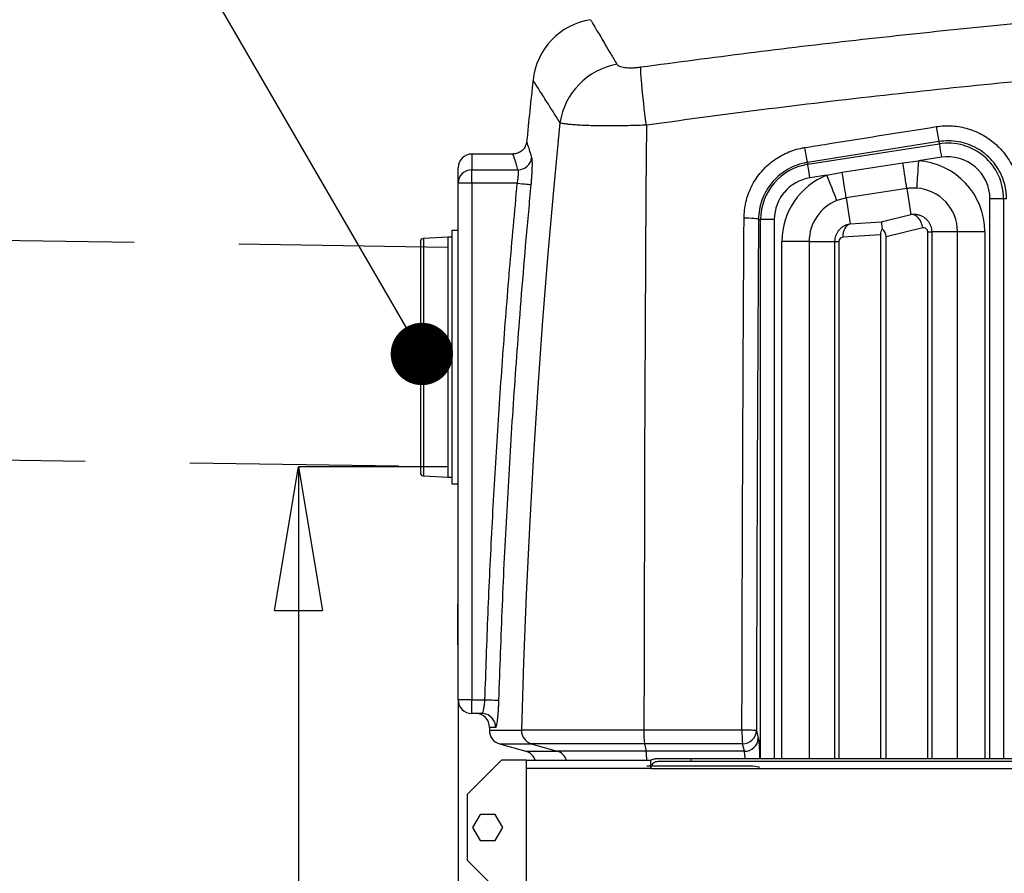
# Model space of a CAD drawing. Units: millimetres. Extents: x 185 to 10195, y 196 to 7174.
# Drawn here: x 2319 to 3037, y 4802 to 5425 of the extents above; entities that cross this region are included whole.
import ezdxf

# ---------------------------------------------------------------- set-up
doc = ezdxf.new("R2010")
doc.units = ezdxf.units.MM
doc.header["$LTSCALE"] = 12
doc.header["$PDSIZE"] = -1
doc.linetypes.add('DASHED', pattern=[19.05, 12.7, -6.35])
for name, color, linetype in [('KATKO', 6, 'DASHED'), ('MITAT', 1, 'Continuous'), ('TEKSTI', 5, 'Continuous')]:
    doc.layers.add(name, color=color, linetype=linetype)
doc.styles.add('SLDTEXTSTYLE2', font='TXT', dxfattribs={"width": 0.605})
doc.dimstyles.new('SLDDIMSTYLE0', dxfattribs={"dimtxt": 89.891154, "dimasz": 105, "dimexe": 0, "dimexo": 0.0625, "dimgap": 22.472788, "dimtad": 1, "dimtoh": 1, "dimdec": 0, "dimrnd": 1e-09, "dimzin": 12, "dimdsep": 46, "dimtxsty": 'SLDTEXTSTYLE2', "dimblk1": 'CLOSED', "dimblk2": 'CLOSED', "dimsah": 1, "dimcen": 0.09, "dimadec": 0, "dimazin": 0, "dimtfac": 1, "dimtdec": 0, "dimtofl": 0, "dimtmove": 0, "dimatfit": 3, "dimldrblk": 'CLOSED', "dimfxl": 1, "dimfrac": 2, "dimtolj": 1, "dimtzin": 12, "dimarcsym": 0})

# ---------------------------------------------------------------- blocks, each defined once
blk = doc.blocks.new('_CLOSED')
at = {"color": 0, "linetype": 'ByBlock', "lineweight": -2}
for p, q in [((-1, 0.166667), (0, 0)), ((-1, 0.166667), (-1, -0.166667)), ((0, 0), (-1, -0.166667)), ((0, 0), (-1, 0))]:
    blk.add_line(p, q, dxfattribs=at)
blk = doc.blocks.new('*D8')
at = {"layer": 'Defpoints', "color": 0, "transparency": 16777216}
for p in [(2630.93, 5098.65), (521.63, 3998.65), (2522.19, 3998.65)]:
    blk.add_point(p, dxfattribs=at)
at = {"layer": 'MITAT', "color": 0, "lineweight": -2, "transparency": 16777216}
for p, q in [((2630.87, 5098.65), (2522.19, 5098.65)), ((2522.19, 4993.65), (2522.19, 4103.65)), ((521.7, 3998.65), (2522.19, 3998.65))]:
    blk.add_line(p, q, dxfattribs=at)
at = {"layer": 'MITAT', "color": 0, "lineweight": -2, "transparency": 16777216, "xscale": 105, "yscale": 105, "zscale": 105}
for p, rotation in [((2522.19, 5098.65), 90), ((2522.19, 3998.65), 270)]:
    blk.add_blockref('_CLOSED', p, dxfattribs=dict(at, rotation=rotation))
at = {"layer": 'MITAT', "color": 0, "transparency": 16777216, "insert": (2409.82, 4548.65), "char_height": 89.891, "attachment_point": 2, "rotation": 90, "style": 'SLDTEXTSTYLE2'}
blk.add_mtext('\\A1;1100', dxfattribs=at)
blk = doc.blocks.new('*D14')
at = {"layer": 'Defpoints', "color": 0, "transparency": 16777216}
for p in [(2638.63, 4928.65), (4708.63, 4928.65), (4708.63, 3674.42)]:
    blk.add_point(p, dxfattribs=at)
at = {"layer": 'MITAT', "color": 0, "lineweight": -2, "transparency": 16777216}
for p, q in [((2638.63, 4928.59), (2638.63, 3674.42)), ((4708.63, 4928.59), (4708.63, 3674.42)), ((2743.63, 3674.42), (4603.63, 3674.42))]:
    blk.add_line(p, q, dxfattribs=at)
at = {"layer": 'MITAT', "color": 0, "lineweight": -2, "transparency": 16777216, "xscale": 105, "yscale": 105, "zscale": 105, "rotation": 180}
blk.add_blockref('_CLOSED', (2638.63, 3674.42), dxfattribs=at)
at = {"layer": 'MITAT', "color": 0, "lineweight": -2, "transparency": 16777216, "xscale": 105, "yscale": 105, "zscale": 105}
blk.add_blockref('_CLOSED', (4708.63, 3674.42), dxfattribs=at)
at = {"layer": 'MITAT', "color": 0, "transparency": 16777216, "insert": (3673.63, 3786.78), "char_height": 89.891, "attachment_point": 2, "style": 'SLDTEXTSTYLE2'}
blk.add_mtext('\\A1;2070', dxfattribs=at)
blk = doc.blocks.new('_DOT')
at = {"color": 0, "linetype": 'ByBlock', "lineweight": -2}
blk.add_line((-0.5, 0), (-1, 0), dxfattribs=at)
at = {"color": 0, "linetype": 'ByBlock', "const_width": 0.5}
blk.add_lwpolyline([(-0.25, 0, 1), (0.25, 0, 1)], format="xyb", close=True, dxfattribs=at)

msp = doc.modelspace()

# ---------------------------------------------------------------- linework, layer by layer
for p, q in [((2989.55, 5335.92), (2893.59, 5320.67)), ((2893.8, 5319.3), (2989.8, 5334.3)), ((2989.55, 5335.92), (2989.8, 5334.3)), ((2678.75, 5326.82), (2648.63, 5326.82)), ((2648.63, 5326.82), (2648.63, 5315.31)), ((2991.34, 5324.44), (2974.55, 5321.82)), ((2893.59, 5320.67), (2893.8, 5319.3)), ((2918.97, 5313.56), (2963.19, 5320.47)), ((2963.19, 5320.47), (2974.55, 5321.82)), ((2638.63, 5305.5), (2638.63, 5316.82)), ((2648.63, 5305.5), (2648.63, 5315.31)), ((2648.63, 5315.31), (2682.36, 5315.31)), ((2907.74, 5311.38), (2895.34, 5309.44)), ((2907.74, 5311.38), (2918.97, 5313.56)), ((2638.63, 4928.65), (2638.63, 5305.5)), ((2648.63, 5305.5), (2638.63, 5305.5)), ((2648.63, 5305.5), (2648.63, 4928.65)), ((2681.86, 5305.5), (2648.63, 5305.5)), ((2966.13, 5301.63), (2921.91, 5294.72)), ((2966.13, 5301.63), (2969.09, 5282.7)), ((2921.91, 5294.72), (2924.86, 5275.87)), ((3036.73, 5294.13), (3026.75, 5294.13)), ((3026.75, 4885.5), (3026.75, 5294.13)), ((3036.73, 5294.13), (3036.73, 4885.5)), ((3038.92, 5294.13), (3036.73, 5294.13)), ((2947.43, 5277.4), (2969.09, 5282.7)), ((2857.87, 5279.13), (2859.43, 5279.13)), ((2869.4, 5279.13), (2859.43, 5279.13)), ((2859.43, 4885.5), (2859.43, 5279.13)), ((2869.4, 5279.13), (2869.4, 4885.5)), ((2924.86, 5275.87), (2947.43, 5277.4)), ((2638.63, 5271.1), (2634.13, 5271.1)), ((2634.13, 5271.1), (2634.13, 5086.2)), ((2946.86, 5267.89), (2919.32, 5266.03)), ((2946.86, 5267.89), (2946.86, 4885.5)), ((2977.7, 5272.86), (2951.08, 5266.34)), ((2981.38, 5269.99), (2984.27, 5269.99)), ((2981.38, 4885.5), (2981.38, 5269.99)), ((3003.1, 5269.99), (2984.27, 5269.99)), ((2984.27, 5269.99), (2984.27, 4885.5)), ((3023.03, 5269.99), (3003.1, 5269.99)), ((3003.1, 4885.5), (3003.1, 5269.99)), ((3023.03, 5269.99), (3023.03, 4885.5)), ((2611.13, 5262.82), (2611.13, 5094.48)), ((2631.13, 5266.19), (2613.45, 5265.27)), ((2613.45, 5265.27), (2613.45, 5092.04)), ((2634.13, 5266.19), (2631.13, 5266.19)), ((2631.13, 5266.19), (2631.13, 5091.11)), ((2894.83, 5263.08), (2874.91, 5263.08)), ((2874.91, 4885.5), (2874.91, 5263.08)), ((2894.83, 5263.08), (2894.83, 4885.5)), ((2894.83, 5263.08), (2913.66, 5263.08)), ((2913.66, 5263.08), (2916.55, 5263.08)), ((2913.66, 4885.5), (2913.66, 5263.08)), ((2916.55, 5263.08), (2916.55, 4885.5)), ((2951.08, 4885.5), (2951.08, 5266.34)), ((2613.45, 5092.04), (2631.13, 5091.11)), ((2631.13, 5091.11), (2634.13, 5091.11)), ((2634.13, 5086.2), (2638.63, 5086.2)), ((2638.43, 4998.65), (2638.63, 4998.65)), ((2638.43, 4968.65), (2638.43, 4998.65)), ((2638.43, 4968.65), (2638.63, 4968.65)), ((2648.63, 4928.65), (2638.63, 4928.65)), ((2648.63, 4918.65), (2648.63, 4928.65)), ((2648.63, 4928.65), (2658.24, 4928.65)), ((2655.99, 4918.65), (2648.63, 4918.65)), ((2657.02, 4918.6), (2655.99, 4918.65)), ((2665.95, 4908.38), (2661.59, 4908.38)), ((2661.53, 4906.41), (2684.88, 4906.41)), ((2774.22, 4906.41), (2684.88, 4906.41)), ((2845.78, 4906.41), (2774.22, 4906.41)), ((2856.35, 4906.14), (2857.7, 4900.62)), ((2668.78, 4896.52), (2688.11, 4891)), ((2668.78, 4896.52), (2692.02, 4896.52)), ((2774.69, 4896.52), (2692.02, 4896.52)), ((2692.02, 4896.52), (2711.04, 4891)), ((2846.21, 4896.52), (2774.69, 4896.52)), ((2774.69, 4896.52), (2775.93, 4891)), ((2847.56, 4891), (2846.21, 4896.52)), ((2688.11, 4891), (2711.04, 4891)), ((2775.93, 4891), (2711.04, 4891)), ((2847.56, 4891), (2775.93, 4891)), ((2670.25, 4884.5), (2645.25, 4859.5)), ((2688.26, 4884.5), (2670.25, 4884.5)), ((2688.25, 4884.5), (2688.25, 4884.5)), ((2688.26, 4884.5), (2688.26, 4878.5)), ((2848.14, 4880.26), (2776.39, 4880.26)), ((2779.3, 4878.5), (2779.3, 4884.5)), ((2808.55, 4885.5), (2782.44, 4885.5)), ((2808.55, 4883.5), (2784.53, 4883.5)), ((2808.55, 4885.5), (2808.55, 4883.5)), ((2645.25, 4859.5), (2645.25, 4811.5)), ((2654.76, 4845), (2649.28, 4835.5)), ((2665.73, 4845), (2654.76, 4845)), ((2671.22, 4835.5), (2665.73, 4845)), ((2649.28, 4835.5), (2654.76, 4826)), ((2665.73, 4826), (2671.22, 4835.5)), ((2654.76, 4826), (2665.73, 4826)), ((2645.25, 4811.5), (2670.25, 4786.5))]:
    msp.add_line(p, q)
at = {"flags": 128}
for points in [[(2776.05, 5347.88), (2775.51, 5352), (2775, 5356.06), (2774.51, 5360.03), (2774.07, 5363.88), (2773.65, 5367.57), (2773.28, 5371.09), (2772.95, 5374.41), (2772.67, 5377.51), (2772.43, 5380.36), (2772.24, 5382.95), (2772.1, 5385.25), (2772.01, 5387.25), (2771.97, 5388.94), (2771.98, 5390.3)], [(2712.97, 5349.68), (2708.26, 5300.55), (2703.94, 5251.38), (2700.02, 5202.17), (2696.5, 5152.94), (2693.38, 5103.67), (2690.65, 5054.39), (2688.33, 5005.08), (2686.4, 4955.75), (2684.88, 4906.41)], [(2776.05, 5347.88), (2775.74, 5298.95), (2775.46, 5249.97), (2775.21, 5200.97), (2774.98, 5151.93), (2774.78, 5102.87), (2774.6, 5053.79), (2774.45, 5004.68), (2774.32, 4955.55), (2774.22, 4906.41)], [(2989.8, 5334.3), (2989.85, 5334), (2989.95, 5333.36), (2990.1, 5332.41), (2990.29, 5331.18), (2990.52, 5329.71), (2990.78, 5328.06), (2991.05, 5326.28), (2991.34, 5324.44)], [(2895.34, 5309.44), (2895.05, 5311.28), (2894.78, 5313.06), (2894.52, 5314.71), (2894.29, 5316.18), (2894.1, 5317.41), (2893.95, 5318.36), (2893.85, 5319), (2893.8, 5319.3)], [(2966.13, 5301.63), (2966.06, 5302.08), (2965.93, 5302.93), (2965.74, 5304.16), (2965.49, 5305.75), (2965.19, 5307.66), (2964.85, 5309.85), (2964.47, 5312.28), (2964.06, 5314.9), (2963.63, 5317.65), (2963.19, 5320.47)], [(2974.55, 5321.82), (2974.37, 5319.13), (2974.19, 5316.5), (2974.02, 5313.96), (2973.86, 5311.57), (2973.72, 5309.36), (2973.58, 5307.38), (2973.47, 5305.65), (2973.37, 5304.23), (2973.3, 5303.12), (2973.25, 5302.35), (2973.22, 5301.94)], [(2915.07, 5292.85), (2914.92, 5293.24), (2914.63, 5293.95), (2914.23, 5294.99), (2913.7, 5296.32), (2913.06, 5297.92), (2912.33, 5299.77), (2911.52, 5301.83), (2910.63, 5304.06), (2909.7, 5306.42), (2908.73, 5308.88), (2907.74, 5311.38)], [(2921.91, 5294.72), (2921.84, 5295.17), (2921.71, 5296.02), (2921.52, 5297.25), (2921.27, 5298.84), (2920.97, 5300.75), (2920.63, 5302.94), (2920.25, 5305.37), (2919.84, 5307.99), (2919.41, 5310.74), (2918.97, 5313.56)], [(2681.86, 5305.5), (2683.69, 5305.33), (2685.46, 5305.16), (2687.11, 5305.01), (2688.57, 5304.87), (2689.81, 5304.75), (2690.78, 5304.66), (2691.44, 5304.6), (2691.77, 5304.57)], [(2977.7, 5272.86), (2977.31, 5274.84), (2976.65, 5276.74), (2975.75, 5278.48), (2974.64, 5279.99), (2973.36, 5281.21), (2971.97, 5282.09), (2970.53, 5282.6), (2969.09, 5282.7)], [(2857.87, 5279.13), (2857.55, 5279.31), (2856.86, 5279.47), (2855.83, 5279.63), (2854.5, 5279.76), (2852.92, 5279.88), (2851.15, 5279.96), (2849.25, 5280.01), (2847.31, 5280.03)], [(2924.86, 5275.87), (2923.68, 5275.43), (2922.58, 5274.69), (2921.6, 5273.69), (2920.77, 5272.46), (2920.11, 5271.03), (2919.64, 5269.45), (2919.37, 5267.77), (2919.32, 5266.03)], [(2658.24, 4928.65), (2660.08, 4928.6), (2661.86, 4928.54), (2663.51, 4928.49), (2664.98, 4928.45), (2666.23, 4928.41), (2667.2, 4928.38), (2667.86, 4928.36), (2668.19, 4928.35)], [(2661.59, 4908.38), (2661.58, 4908.13), (2661.57, 4907.89), (2661.57, 4907.64), (2661.56, 4907.4), (2661.55, 4907.15), (2661.55, 4906.9), (2661.54, 4906.66), (2661.53, 4906.41)], [(2688.25, 4884.5), (2688.25, 4884.5), (2688.25, 4884.5), (2688.25, 4884.5), (2688.25, 4884.5), (2688.25, 4884.5), (2688.25, 4884.5), (2688.25, 4884.5), (2688.25, 4884.5)], [(2858.7, 4879.12), (2858.38, 4879.34), (2857.69, 4879.55), (2856.66, 4879.75), (2855.33, 4879.92), (2853.75, 4880.06), (2851.98, 4880.17), (2850.08, 4880.23), (2848.14, 4880.26)], [(2688.26, 4878.5), (2688.26, 4857), (2688.26, 4835.5), (2688.26, 4792.5)]]:
    msp.add_lwpolyline(points, dxfattribs=at)
for centre, radius, start, end in [((2743.03, 5375.43), 50, 98.99823, 173.89668), ((2763.62, 5341.85), 51.25, 100.2459, 171.21966), ((8659.3, 4742.82), 6000, 173.896681, 174.32827), ((3087.93, 5359.91), 101.27, 187.45092, 193.70631), ((2973.87, 5341.83), 83.03, 187.14057, 194.76355), ((2996.08, 5294.13), 40.65, 0, 98.88066), ((2648.63, 5316.82), 10, 90, 180), ((2682.29, 5325.37), 10.06, 270.37231, 353.02915), ((2996.08, 5294.13), 30.67, 0, 98.88066), ((2900.08, 5279.13), 40.65, 98.88066, 180), ((2971.08, 5269.99), 51.95, 0, 86.16678), ((2648.54, 5305.41), 9.91, 89.45122, 179.4392), ((2926.86, 5263.08), 51.95, 111.59454, 180), ((2900.08, 5279.13), 30.67, 98.88066, 180), ((2971.08, 5269.99), 32.02, 0, 86.16678), ((2926.86, 5263.08), 32.02, 111.59454, 180), ((2613.58, 5262.82), 2.45, 92.98992, 180), ((2613.58, 5094.48), 2.45, 180, 267.01008), ((2648.63, 4928.65), 10, 180, 270), ((2651.59, 4908.65), 10, 358.41878, 90), ((2655.97, 4908.67), 9.99, 358.34433, 83.95562), ((2671.53, 4906.14), 10, 178.43757, 254.0546), ((2694.86, 4906.09), 9.98, 178.17212, 253.46315), ((2842.38, 4904.67), 68.18, 178.53358, 186.86007), ((2919.77, 4904.67), 74.01, 178.64862, 186.31624), ((2848.1, 4791.16), 115.27, 85.89421, 91.1499), ((2846.33, 4906.56), 10.03, 269.3418, 357.62544), ((2847.67, 4901.03), 10.03, 269.34299, 357.62425), ((2685.36, 4881.39), 10, 18.15447, 74.0546), ((2708.19, 4881.42), 10, 17.95443, 73.42423), ((2703.01, 4882.48), 73.42, 1.57565, 6.66252)]:
    msp.add_arc(centre, radius, start, end)
for centre, major_axis, ratio, start_param, end_param in [((2948.97, 5267.56), (-1.54, 9.92), 0.009405, 0.122616, 1.087806), ((2961, 5268.37), (-14.13, -0.96), 0.706298, 5.801008, 6.235405), ((2936.93, 5264.61), (-13.94, -3.41), 0.696745, 2.972655, 3.625396), ((2978.41, 5269.99), (2.97, 0), 0.996166, 0, 1.811764), ((2919.53, 5263.08), (2.97, 0), 0.996166, 1.638652, 3.141593)]:
    msp.add_ellipse(centre, major_axis=major_axis, ratio=ratio, start_param=start_param, end_param=end_param)
for points, knots in [([(2771.98, 5390.3), (2798.08, 5393.79), (2850.29, 5400.79), (2928.78, 5410.08), (3007.39, 5418.5), (3086.17, 5425.96), (3165.12, 5432.5), (3244.22, 5438.07), (3323.39, 5442.77), (3376.21, 5445.1), (3402.62, 5446.26)], [0, 0, 0, 0, 0.1248293, 0.2496691, 0.3745089, 0.4993386, 0.6244987, 0.7496692, 0.8748398, 1, 1, 1, 1]), ([(2735.21, 5424.81), (2735.27, 5424.72), (2735.38, 5424.52), (2736.32, 5422.96), (2737.81, 5420.47), (2739.92, 5416.94), (2742.65, 5412.38), (2746, 5406.73), (2749.89, 5400.15), (2752.97, 5394.91), (2754.51, 5392.29)], [0, 0, 0, 0, 0.123682, 0.247442, 0.371203, 0.494886, 0.621123, 0.747441, 0.873761, 1, 1, 1, 1]), ([(3673.63, 5409.68), (3643.69, 5409.56), (3583.8, 5409.32), (3493.98, 5407.41), (3404.19, 5404.36), (3314.47, 5400.06), (3224.66, 5394.52), (3134.79, 5387.73), (3044.87, 5379.7), (2955.09, 5370.39), (2865.45, 5359.93), (2805.85, 5351.89), (2776.05, 5347.88)], [0, 0, 0, 0, 0.099721, 0.199458, 0.299201, 0.398938, 0.498659, 0.598916, 0.69919, 0.799469, 0.899743, 1, 1, 1, 1]), ([(2754.51, 5392.29), (2754.71, 5392.03), (2755.13, 5391.51), (2756.38, 5390.86), (2758.09, 5390.33), (2760.21, 5389.96), (2762.69, 5389.77), (2765.38, 5389.73), (2768.25, 5389.88), (2770.48, 5390.09), (2771.72, 5390.26), (2771.98, 5390.3)], [0, 0, 0, 0, 0.126412, 0.252788, 0.378058, 0.503279, 0.622367, 0.741419, 0.855839, 0.970259, 1, 1, 1, 1]), ([(2712.97, 5349.68), (2711.44, 5352.13), (2708.36, 5357.05), (2704.45, 5363.24), (2701.08, 5368.57), (2698.28, 5372.97), (2696.07, 5376.43), (2694.49, 5378.9), (2693.5, 5380.46), (2693.37, 5380.65), (2693.31, 5380.75)], [0, 0, 0, 0, 0.123721, 0.247517, 0.371311, 0.495031, 0.621233, 0.747516, 0.873798, 1, 1, 1, 1]), ([(2776.05, 5347.88), (2775.12, 5347.84), (2771.84, 5347.72), (2766.22, 5347.55), (2759.31, 5347.4), (2752.57, 5347.31), (2746.07, 5347.3), (2739.9, 5347.36), (2734.13, 5347.5), (2728.87, 5347.7), (2724.19, 5347.98), (2720.2, 5348.32), (2716.98, 5348.73), (2714.48, 5349.17), (2713.47, 5349.51), (2712.97, 5349.68)], [0, 0, 0, 0, 0.030357, 0.108262, 0.186381, 0.264284, 0.344585, 0.425123, 0.505424, 0.588204, 0.671244, 0.754026, 0.835933, 0.91809, 1, 1, 1, 1]), ([(2891.49, 5331.51), (2898.07, 5332.56), (2930.07, 5337.66), (2962.09, 5342.74), (2987.52, 5346.78)], [0, 0, 0, 0, 0.2055484, 1, 1, 1, 1]), ([(2987.52, 5346.78), (2989.48, 5347.02), (2993.39, 5347.51), (2999.32, 5347.41), (3005.19, 5346.7), (3010.94, 5345.31), (3016.49, 5343.3), (3021.8, 5340.68), (3026.77, 5337.47), (3031.36, 5333.72), (3035.52, 5329.48), (3039.16, 5324.79), (3042.27, 5319.71), (3044.88, 5314.13), (3046.85, 5308.08), (3048.16, 5301.62), (3048.35, 5297.24), (3048.45, 5295.05)], [0, 0, 0, 0, 0.064916, 0.130041, 0.19496, 0.25987, 0.324987, 0.389899, 0.455112, 0.520531, 0.585746, 0.651318, 0.7171, 0.782675, 0.855024, 0.927653, 1, 1, 1, 1]), ([(2688.66, 5335.79), (2688.63, 5335.55), (2688.56, 5334.8), (2688.23, 5333.61), (2687.65, 5332.22), (2686.84, 5330.9), (2685.79, 5329.67), (2684.52, 5328.61), (2683.02, 5327.72), (2681.35, 5327.12), (2679.89, 5326.83), (2679.03, 5326.85), (2678.75, 5326.85)], [0, 0, 0, 0, 0.0502919, 0.1530606, 0.2514957, 0.3583161, 0.4691624, 0.5823395, 0.6967812, 0.8241454, 0.9436967, 1, 1, 1, 1]), ([(2688.7, 5335.79), (2688.69, 5335.8), (2688.64, 5335.97), (2688.84, 5335.32), (2689.32, 5333.78), (2690.1, 5331.24), (2691.08, 5328.07), (2691.88, 5325.46), (2692.28, 5324.15)], [0, 0, 0, 0, 0.019533, 0.228316, 0.4371, 0.645691, 0.822728, 1, 1, 1, 1]), ([(2847.31, 5280.03), (2847.38, 5281.99), (2847.54, 5285.92), (2848.6, 5291.74), (2850.26, 5297.41), (2852.57, 5302.86), (2855.47, 5308.01), (2858.92, 5312.81), (2862.9, 5317.18), (2867.33, 5321.08), (2872.15, 5324.45), (2877.33, 5327.25), (2882.78, 5329.45), (2887.54, 5330.81), (2890.48, 5331.33), (2891.49, 5331.51)], [0, 0, 0, 0, 0.0800156, 0.1602864, 0.240302, 0.3203181, 0.4005909, 0.480606, 0.5602686, 0.6401883, 0.7198494, 0.7991905, 0.8787845, 0.9581251, 1, 1, 1, 1]), ([(3038.92, 5294.13), (3038.84, 5295.9), (3038.68, 5299.45), (3037.61, 5304.67), (3035.75, 5310.34), (3032.77, 5316.23), (3028.49, 5322.05), (3023.28, 5327.05), (3017.34, 5331.11), (3010.8, 5334.1), (3003.86, 5335.96), (2996.69, 5336.69), (2991.93, 5336.18), (2989.55, 5335.92)], [0, 0, 0, 0, 0.072465, 0.145213, 0.217681, 0.316235, 0.414788, 0.512735, 0.61068, 0.708067, 0.805448, 0.902726, 1, 1, 1, 1]), ([(2682.36, 5315.31), (2681.96, 5316.6), (2681.15, 5319.17), (2680.18, 5322.26), (2679.4, 5324.73), (2678.91, 5326.25), (2678.7, 5326.91), (2678.75, 5326.77), (2678.75, 5326.75)], [0, 0, 0, 0, 0.177018, 0.354268, 0.556912, 0.759732, 0.962551, 1, 1, 1, 1]), ([(2692.28, 5324.15), (2692.35, 5323.85), (2692.48, 5323.24), (2692.58, 5321.6), (2692.62, 5319.51), (2692.59, 5317.07), (2692.48, 5314.26), (2692.31, 5311.18), (2692.08, 5307.92), (2691.88, 5305.68), (2691.77, 5304.57)], [0, 0, 0, 0, 0.132794, 0.265587, 0.387457, 0.509327, 0.631946, 0.754568, 0.877281, 1, 1, 1, 1]), ([(2893.59, 5320.67), (2892.77, 5320.53), (2889.62, 5319.97), (2884.29, 5318.27), (2877.91, 5315.07), (2872.17, 5310.81), (2867.19, 5305.65), (2863.16, 5299.72), (2860.18, 5293.2), (2858.28, 5286.27), (2858.01, 5281.51), (2857.87, 5279.13)], [0, 0, 0, 0, 0.041905, 0.160994, 0.280083, 0.399628, 0.519177, 0.639316, 0.759457, 0.879727, 1, 1, 1, 1]), ([(2681.86, 5305.5), (2682.05, 5306.62), (2682.43, 5308.85), (2682.7, 5311.85), (2682.7, 5313.78), (2682.56, 5314.86), (2682.43, 5315.16), (2682.36, 5315.31)], [0, 0, 0, 0, 0.2460741, 0.490589, 0.7333892, 0.8666871, 1, 1, 1, 1]), ([(2658.24, 4928.65), (2658.95, 4949.61), (2660.38, 4991.53), (2663.36, 5054.37), (2666.96, 5117.2), (2671.24, 5180.01), (2676.13, 5242.79), (2679.95, 5284.6), (2681.86, 5305.5)], [0, 0, 0, 0, 0.1665822, 0.3331688, 0.499751, 0.6664991, 0.8332519, 1, 1, 1, 1]), ([(2691.77, 5304.57), (2691.16, 5297.93), (2688.06, 5264.74), (2683.34, 5208.52), (2678.12, 5135.88), (2673.98, 5066.76), (2670.58, 4997.58), (2668.99, 4951.42), (2668.19, 4928.35)], [0, 0, 0, 0, 0.0530474, 0.2652422, 0.4488823, 0.6325225, 0.8162612, 1, 1, 1, 1]), ([(2973.22, 5301.94), (2972.04, 5301.99), (2969.67, 5302.08), (2967.32, 5301.78), (2966.13, 5301.63)], [0, 0, 0, 0, 0.496936, 1, 1, 1, 1]), ([(2921.91, 5294.72), (2920.75, 5294.5), (2918.42, 5294.07), (2916.19, 5293.26), (2915.07, 5292.85)], [0, 0, 0, 0, 0.496899, 1, 1, 1, 1]), ([(2969.09, 5282.7), (2969.92, 5282.8), (2971.57, 5282.99), (2973.98, 5282.7), (2976.21, 5282.01), (2978.22, 5281), (2980.02, 5279.64), (2981.56, 5278), (2982.78, 5276.13), (2983.65, 5274.13), (2984.17, 5272.06), (2984.24, 5270.68), (2984.27, 5269.99)], [0, 0, 0, 0, 0.11171, 0.223422, 0.323707, 0.423985, 0.523899, 0.623798, 0.721357, 0.818908, 0.909457, 1, 1, 1, 1]), ([(2845.78, 4906.41), (2845.8, 4913.08), (2845.86, 4946.4), (2846.01, 5002.55), (2846.26, 5074.83), (2846.55, 5143.28), (2846.89, 5211.69), (2847.17, 5257.25), (2847.31, 5280.03)], [0, 0, 0, 0, 0.053431, 0.267159, 0.450322, 0.633484, 0.816742, 1, 1, 1, 1]), ([(2857.87, 5279.13), (2857.75, 5258.46), (2857.5, 5217.12), (2857.18, 5155.03), (2856.9, 5092.88), (2856.67, 5030.68), (2856.48, 4968.42), (2856.39, 4926.9), (2856.35, 4906.14)], [0, 0, 0, 0, 0.166584, 0.333173, 0.499757, 0.666503, 0.833254, 1, 1, 1, 1]), ([(2913.66, 5263.08), (2913.7, 5263.78), (2913.77, 5265.19), (2914.3, 5267.25), (2915.14, 5269.18), (2916.28, 5270.96), (2917.71, 5272.53), (2919.39, 5273.87), (2921.28, 5274.91), (2923.13, 5275.58), (2924.35, 5275.79), (2924.86, 5275.87)], [0, 0, 0, 0, 0.112515, 0.22504, 0.337469, 0.449916, 0.564587, 0.679271, 0.797608, 0.915948, 1, 1, 1, 1]), ([(2655.99, 4918.65), (2656.17, 4918.77), (2656.53, 4918.99), (2657.13, 4920.72), (2657.67, 4923.27), (2658.05, 4926.08), (2658.19, 4927.93), (2658.24, 4928.65)], [0, 0, 0, 0, 0.215978, 0.432151, 0.648096, 0.862863, 1, 1, 1, 1]), ([(2668.19, 4928.35), (2668.14, 4926.9), (2668.05, 4924.33), (2667.84, 4920.8), (2667.62, 4917.77), (2667.36, 4915.05), (2667.08, 4912.71), (2666.79, 4910.82), (2666.5, 4909.43), (2666.22, 4908.55), (2666.04, 4908.44), (2665.95, 4908.38)], [0, 0, 0, 0, 0.137823, 0.24572, 0.353616, 0.461547, 0.569477, 0.677161, 0.784842, 0.892423, 1, 1, 1, 1]), ([(2857.7, 4900.62), (2857.72, 4900.51), (2857.82, 4900.07), (2857.99, 4898.98), (2858.19, 4897.11), (2858.36, 4894.78), (2858.5, 4892.08), (2858.61, 4889.07), (2858.66, 4886.82), (2858.68, 4885.61), (2858.68, 4885.5)], [0, 0, 0, 0, 0.0402723, 0.160244, 0.2802146, 0.40018, 0.5201467, 0.6401097, 0.7600729, 0.7718733, 0.7718733, 0.7718733, 0.7718733]), ([(2848.07, 4885.5), (2848.06, 4885.92), (2847.99, 4887.32), (2847.85, 4889.36), (2847.67, 4890.57), (2847.57, 4890.95), (2847.56, 4891)], [0.382415, 0.382415, 0.382415, 0.382415, 0.4797619, 0.7196608, 0.9595877, 1, 1, 1, 1]), ([(2688.26, 4884.5), (2713.87, 4884.5), (2714.54, 4884.5), (2716.15, 4884.5), (2718.38, 4884.5), (2721.43, 4884.5), (2724.88, 4884.5), (2728.61, 4884.5), (2732.49, 4884.5), (2736.71, 4884.5), (2741.23, 4884.5), (2746.03, 4884.5), (2751.07, 4884.5), (2756.32, 4884.5), (2762.74, 4884.5), (2770.41, 4884.5), (2776.34, 4884.5), (2779.3, 4884.5)], [0, 0, 0, 0, 0.053177, 0.106356, 0.177944, 0.249699, 0.321282, 0.382832, 0.444381, 0.50544, 0.5665, 0.627548, 0.688597, 0.749655, 0.810712, 0.905359, 1, 1, 1, 1]), ([(2779.3, 4884.5), (2779.86, 4884.82), (2780.87, 4885.4), (2781.95, 4885.47), (2782.44, 4885.5)], [0, 0, 0, 0, 0.5519754, 1, 1, 1, 1]), ([(2784.53, 4883.5), (2783.95, 4883.45), (2782.78, 4883.34), (2781.26, 4882.52), (2780.15, 4881.36), (2779.52, 4880.11), (2779.32, 4879.13), (2779.31, 4878.62), (2779.3, 4878.5)], [0, 0, 0, 0, 0.251568, 0.50377, 0.694771, 0.842996, 0.965098, 1, 1, 1, 1]), ([(3679.65, 4883.5), (3605.98, 4883.5), (3532.3, 4883.5), (3458.63, 4883.5), (3458.63, 4883.5), (3458.63, 4883.5), (3458.63, 4883.5), (3416.68, 4883.5), (3332.76, 4883.5), (3206.9, 4883.5), (3073.56, 4883.5), (2932.76, 4883.5), (2833.94, 4883.5), (2784.53, 4883.5)], [-0.327773, -0.327773, -0.327773, -0.327773, 0, 0, 0, 0, 0, 0, 0.186659, 0.373329, 0.560002, 0.780007, 1, 1, 1, 1]), ([(3679.65, 4885.5), (3605.98, 4885.5), (3532.3, 4885.5), (3458.63, 4885.5), (3458.63, 4885.5), (3458.63, 4885.5), (3458.63, 4885.5), (3418.17, 4885.5), (3337.25, 4885.5), (3215.88, 4885.5), (3087.29, 4885.5), (2951.5, 4885.5), (2856.2, 4885.5), (2808.55, 4885.5)], [-0.339892, -0.339892, -0.339892, -0.339892, 0, 0, 0, 0, 0, 0, 0.186659, 0.373327, 0.56, 0.780005, 1, 1, 1, 1]), ([(2779.3, 4878.5), (2776.54, 4878.5), (2770.92, 4878.5), (2762.55, 4878.5), (2754.25, 4878.5), (2746.25, 4878.5), (2738.76, 4878.5), (2732.12, 4878.5), (2726.44, 4878.5), (2721.74, 4878.5), (2718.03, 4878.5), (2715.21, 4878.5), (2714.09, 4878.5), (2713.54, 4878.5), (2713.54, 4878.5), (2713.54, 4878.5), (2713.54, 4878.5), (2705.11, 4878.5), (2696.68, 4878.5), (2688.26, 4878.5)], [0, 0, 0, 0, 0.088174, 0.179362, 0.273084, 0.368661, 0.465336, 0.562329, 0.653276, 0.743119, 0.831188, 0.916943, 1, 1, 1, 1, 1, 1, 2.269531, 2.269531, 2.269531, 2.269531]), ([(2779.3, 4878.5), (3005.75, 4878.5), (3232.19, 4878.5), (3458.63, 4878.5), (3458.63, 4878.5), (3458.63, 4878.5), (3458.63, 4878.5), (3532.3, 4878.5), (3605.98, 4878.5), (3679.65, 4878.5)], [0, 0, 0, 0, 1, 1, 1, 1, 1, 1, 1.325348, 1.325348, 1.325348, 1.325348])]:
    msp.add_open_spline(points, degree=3, knots=knots)
msp.add_open_spline([(2858, 4883.5), (2841.52, 4883.5), (2825.04, 4883.5), (2808.55, 4883.5)], degree=3)
at = {"layer": 'KATKO'}
for p, q in [((2630.93, 5258.65), (1985.66, 5268.65)), ((1985.66, 5108.65), (2630.93, 5098.65))]:
    msp.add_line(p, q, dxfattribs=at)
at = {"layer": 'TEKSTI'}
msp.add_lwpolyline([(2589.36, 5220.27), (2444.76, 5469.21)], dxfattribs=at)

# ---------------------------------------------------------------- block references
at = {"layer": 'TEKSTI', "xscale": 45.5, "yscale": 45.5, "zscale": 45.5, "rotation": 300.1508909396453}
msp.add_blockref('_DOT', (2612.22, 5180.92), dxfattribs=at)

# ---------------------------------------------------------------- dimensions: what is measured, and where the dimension line sits
at = {"layer": 'MITAT'}
dim = msp.add_linear_dim(base=(2522.19, 3998.65), p1=(2630.93, 5098.65), p2=(521.63, 3998.65), angle=90, dimstyle='SLDDIMSTYLE0', dxfattribs=at)
dim.commit()
dim.dimension.update_dxf_attribs({"geometry": '*D8', "text_midpoint": (2522.19, 4548.65), "dimtype": 160})
dim = msp.add_linear_dim(base=(4708.63, 3674.42), p1=(2638.63, 4928.65), p2=(4708.63, 4928.65), dimstyle='SLDDIMSTYLE0', dxfattribs=at)
dim.commit()
dim.dimension.update_dxf_attribs({"geometry": '*D14', "text_midpoint": (3673.63, 3674.42), "dimtype": 160})

doc.saveas('drawing.dxf')
